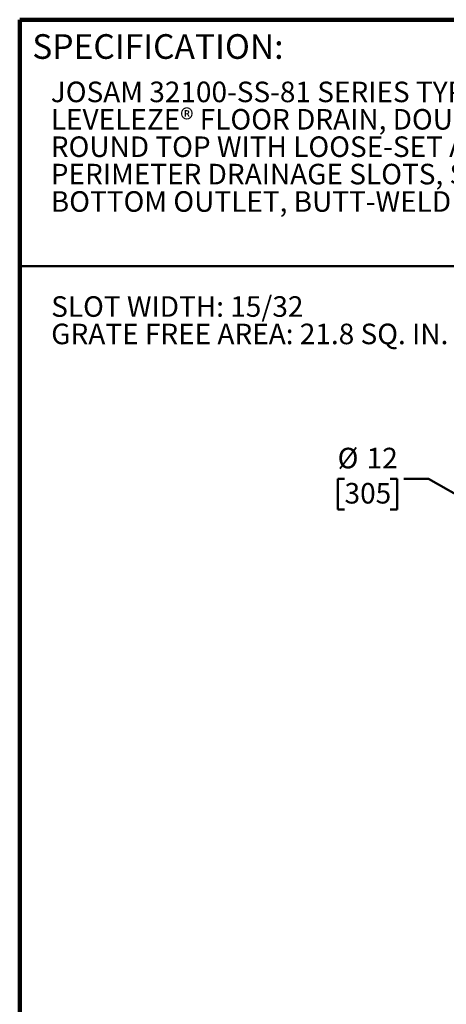
# Model space of a CAD drawing. Units: inches. Extents: x 0.1 to 8.4, y 0.1 to 10.9.
# Drawn here: x 0.4 to 2.6, y 5.9 to 10.9 of the extents above; entities that cross this region are included whole.
import ezdxf

# ---------------------------------------------------------------- set-up
doc = ezdxf.new("R2010")
doc.units = ezdxf.units.IN
doc.header["$MEASUREMENT"] = 0
doc.layers.add('WALL', color=7, linetype='Continuous', lineweight=50)
doc.styles.add('SLDTEXTSTYLE0', font='TXT', dxfattribs={"width": 0.605})
doc.dimstyles.new('SLDDIMSTYLE6', dxfattribs={"dimtxt": 0.101115, "dimasz": 0.1, "dimexe": 0, "dimexo": 0.0625, "dimgap": 0.025279, "dimtad": 0, "dimtih": 1, "dimtoh": 1, "dimdec": 1, "dimlfac": 4, "dimrnd": 1e-09, "dimzin": 12, "dimdsep": 46, "dimlunit": 5, "dimtxsty": 'SLDTEXTSTYLE0', "dimsah": 1, "dimcen": 0, "dimadec": 0, "dimazin": 3, "dimtfac": 1, "dimtdec": 3, "dimtofl": 0, "dimtmove": 0, "dimatfit": 3, "dimfxl": 0, "dimfrac": 2, "dimtolj": 1, "dimtzin": 12, "dimarcsym": 0})

# ---------------------------------------------------------------- blocks, each defined once
blk = doc.blocks.new('SW_NOTE_0_6')
at = {"color": 0, "linetype": 'Continuous', "lineweight": 18, "char_height": 0.104167, "attachment_point": 1, "style": 'SLDTEXTSTYLE0'}
for s, insert in [('JOSAM 32100-SS-81 SERIES TYPE 316 CAST STAINLESS STEEL', (0, 0.1343)), ('LEVELEZE® FLOOR DRAIN, DOUBLE DRAINAGE FLANGE, WEEPHOLES,', (0, -0.0046)), ('ROUND TOP WITH LOOSE-SET ANTI-TILTING SUPER-FLO® GRATE WITH', (0, -0.1435)), ('PERIMETER DRAINAGE SLOTS, SHALLOW SEDIMENT BUCKET,', (0, -0.2824)), ('BOTTOM OUTLET, BUTT-WELD CONNECTION FOR SCHEDULE 40 PIPE.', (0, -0.4213))]:
    blk.add_mtext(s, dxfattribs=dict(at, insert=insert))
blk = doc.blocks.new('SW_NOTE_0_7')
at = {"layer": 'WALL', "color": 0, "char_height": 0.104167, "attachment_point": 1, "style": 'SLDTEXTSTYLE0'}
for s, insert in [('SLOT WIDTH: 15/32', (0, 0.1343)), ('GRATE FREE AREA: 21.8 SQ. IN.', (0, -0.0046))]:
    blk.add_mtext(s, dxfattribs=dict(at, insert=insert))
blk = doc.blocks.new('_D_9')
at = {"layer": 'WALL'}
for p, q in [((2.0464, 8.6095), (2.0116, 8.6095)), ((2.0116, 8.6095), (2.0116, 8.4542)), ((2.2779, 8.6095), (2.3126, 8.6095)), ((2.3126, 8.6095), (2.3126, 8.4542)), ((2.4723, 8.6095), (2.3473, 8.6095)), ((2.7612, 8.4441), (2.4723, 8.6095)), ((2.0116, 8.4542), (2.0464, 8.4542)), ((2.3126, 8.4542), (2.2779, 8.4542))]:
    blk.add_line(p, q, dxfattribs=at)
blk.add_solid([(2.7612, 8.4441), (2.6818, 8.5068), (2.6669, 8.4808)], dxfattribs=at)
at = {"layer": 'WALL', "char_height": 0.10417, "attachment_point": 1, "style": 'SLDTEXTSTYLE0'}
for s, insert in [('%%c', (2.0112, 8.767)), ('12', (2.1587, 8.767)), ('305', (2.0464, 8.5885))]:
    blk.add_mtext(s, dxfattribs=dict(at, insert=insert))

msp = doc.modelspace()

# ---------------------------------------------------------------- linework, layer by layer
at = {"color": 7, "linetype": 'Continuous', "lineweight": 100}
for p in [(8.3984375, 10.9375), (0.3984375, 0.0625)]:
    msp.add_line(p, (0.3984375, 10.9375), dxfattribs=at)
at = {"color": 7, "linetype": 'Continuous', "lineweight": 50}
msp.add_line((0.3984375, 9.6875), (8.3984375, 9.6875), dxfattribs=at)

# ---------------------------------------------------------------- block references
at = {"color": 7, "linetype": 'Continuous', "lineweight": 18}
msp.add_blockref('SW_NOTE_0_6', (0.55618448, 10.48916684), dxfattribs=at)
at = {"layer": 'WALL'}
msp.add_blockref('SW_NOTE_0_7', (0.55825562, 9.40095152), dxfattribs=at)

# ---------------------------------------------------------------- texts
at = {"color": 7, "linetype": 'Continuous', "lineweight": 0, "insert": (0.46220652, 10.86398487), "char_height": 0.125, "attachment_point": 1, "style": 'SLDTEXTSTYLE0'}
msp.add_mtext('SPECIFICATION:', dxfattribs=at)

# ---------------------------------------------------------------- dimensions: what is measured, and where the dimension line sits
at = {"layer": 'WALL'}
dim = msp.add_diameter_dim_2p(p1=(5.36444092, 6.95316697), p2=(2.76115105, 8.44410018), dimstyle='SLDDIMSTYLE6', dxfattribs=at)
dim.commit()
dim.dimension.update_dxf_attribs({"geometry": '_D_9', "text_midpoint": (2.16210981, 8.60953128), "dimtype": 163})

doc.saveas('drawing.dxf')
